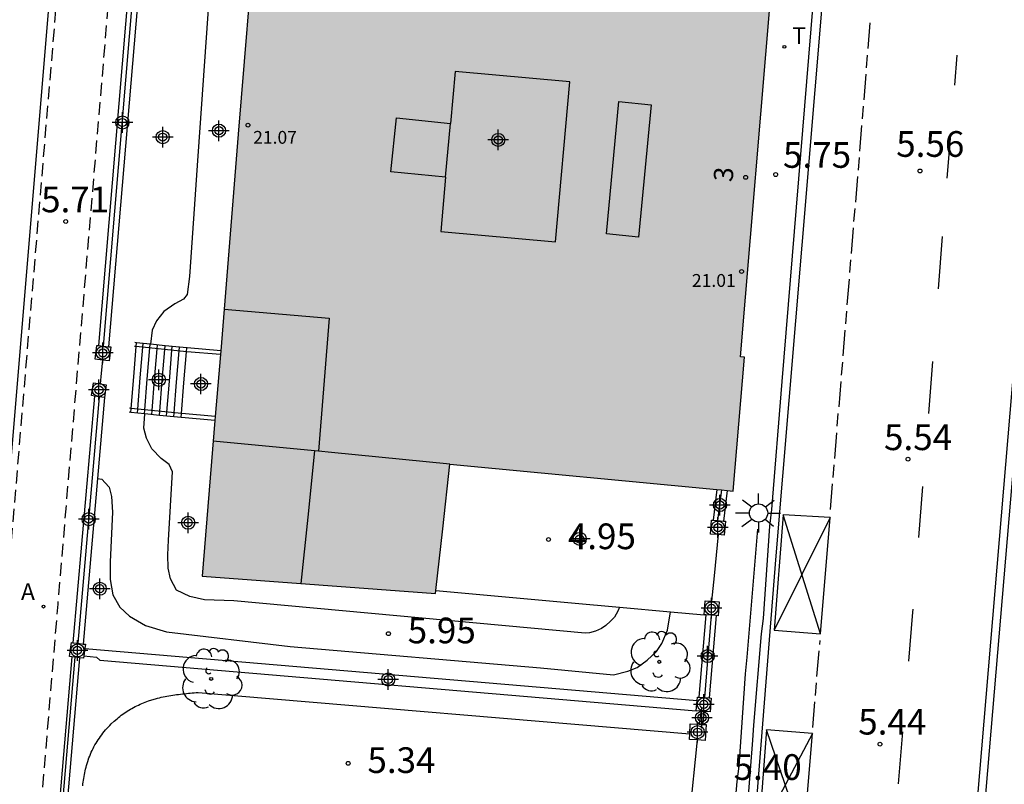
# Model space of a CAD drawing. Units: metres. Extents: x 582743 to 583095, y 4796790 to 4797041.
# Drawn here: x 582938 to 582977, y 4796898 to 4796928 of the extents above; entities that cross this region are included whole.
import ezdxf
from ezdxf.enums import TextEntityAlignment as Align

# ---------------------------------------------------------------- set-up
doc = ezdxf.new("R2010")
doc.units = ezdxf.units.M
doc.header["$MEASUREMENT"] = 0
doc.linetypes.add('TRAZOS_NORMALES', pattern=[0.75, 0.5, -0.25])
for name, color, linetype in [('020204', 9, 'Continuous'), ('020308', 9, 'Continuous'), ('060106', 9, 'BARANDILLA'), ('060108', 9, 'Continuous'), ('060112', 1, 'TRAZOS_NORMALES'), ('060113', 4, 'Continuous'), ('060117', 9, 'Continuous'), ('060130', 9, 'Continuous'), ('060141', 9, 'Continuous'), ('070105', 6, 'Continuous'), ('070106', 6, 'Continuous'), ('070108', 9, 'VALLA'), ('070110', 9, 'Continuous'), ('080110', 9, 'Continuous'), ('080201', 9, 'Continuous'), ('080202', 9, 'Continuous'), ('080303', 9, 'Continuous'), ('080308', 9, 'Continuous'), ('100107', 3, 'Continuous'), ('100116', 71, 'Continuous'), ('100202', 3, 'Continuous'), ('200205', 4, 'Continuous'), ('200305', 4, 'Continuous'), ('250206', 9, 'Continuous'), ('260101', 9, 'Continuous'), ('260203', 9, 'Continuous'), ('260303', 9, 'Continuous'), ('990501', 21, 'Continuous'), ('C_Edificios', 5, 'Continuous'), ('Centroides', 1, 'Continuous')]:
    doc.layers.add(name, color=color, linetype=linetype)
doc.layers.add('080111', color=7, linetype='Continuous', lineweight=30)
doc.styles.add('ARIAL', font='arial.ttf', dxfattribs={"height": 1})
doc.styles.add('ARIALI', font='ariali.ttf', dxfattribs={"height": 1})
doc.styles.add('ROMANS', font='romans__.ttf', dxfattribs={"height": 1})
doc.styles.get("Standard").update_dxf_attribs({"font": 'arial.ttf'})
doc.linetypes.add('BARANDILLA', pattern='A,1,[201,DONOSTI.shx,S=0.1,R=0,X=0,Y=0],1', length=2)
doc.linetypes.add('VALLA', pattern='A,1,[200,DONOSTI.shx,S=0.1,R=0,X=0,Y=0],1', length=2)

# ---------------------------------------------------------------- blocks, each defined once
blk = doc.blocks.new('Centroide')
for points in [[(0, -0.402), (0, 0.402)], [(0.402, 0), (-0.402, 0)]]:
    blk.add_lwpolyline(points)
for radius in [0.256, 0.159]:
    blk.add_circle((0, 0), radius)
blk = doc.blocks.new('ABAS')
blk.add_circle((0, 0), 0.055)
blk = doc.blocks.new('FAROLA')
for p, q in [((-0.63, 0.51), (-0.255, 0.245)), ((0, 0.355), (0, 0.755)), ((0.605, 0.49), (0.276, 0.223)), ((-0.355, 0), (-0.895, 0)), ((0.355, 0), (0.855, 0)), ((-0.65, -0.52), (-0.255, -0.24)), ((0, -0.355), (0, -0.755)), ((0.585, -0.52), (0.256, -0.246))]:
    blk.add_line(p, q)
blk.add_circle((0, 0), 0.355)
blk = doc.blocks.new('COTAPU')
blk.add_circle((0, 0), 0.075)
blk = doc.blocks.new('ARBOL')
blk.add_circle((0, 0), 0.0587)
for centre, radius, start, end in [((-0.28, 0.855), 0.3, 359.2878, 173.6078), ((0.097, 0.97), 0.21, 23.1565, 160.4665), ((-0.564, 0.381), 0.532, 92.28, 254.58), ((0.438, 0.881), 0.24, 301.578, 139.328), ((-0.091, 0.321), 0.12, 119.14, 310.56), ((0.656, 0.288), 0.443, 319.8556, 114.7656), ((0.819, -0.249), 0.383, 235.5275, 62.0275), ((-0.556, -0.339), 0.555, 142.64, 266.54), ((-0.039, -0.384), 0.21, 189.64, 323.88), ((0.299, -0.624), 0.532, 224.67, 0.24), ((-0.301, -0.676), 0.45, 213.78, 295.32)]:
    blk.add_arc(centre, radius, start, end)
blk = doc.blocks.new('PUNTO')
blk.add_circle((0, 0), 0.075)
blk = doc.blocks.new('REGTRA')
blk.add_circle((0, 0), 0.055)
blk = doc.blocks.new('BloquePortal')
blk.add_circle((0, 0), 0.075)
at = {"flags": 5}
blk.add_attdef('INDICE', text='', height=0.75, dxfattribs=at).set_placement((0, 0), align=Align.MIDDLE_CENTER)

msp = doc.modelspace()

# ---------------------------------------------------------------- hatches: boundary and pattern name
at = {"layer": '990501'}
msp.add_hatch(color=256, dxfattribs=at).paths.add_polyline_path([(582948.398, 4796940.524), (582957.486, 4796939.66), (582957.484, 4796939.621), (582957.461, 4796939.245), (582957.193, 4796934.862), (582967.611, 4796934.015), (582967.803, 4796933.999), (582968.002, 4796933.983), (582968.309, 4796933.958), (582967.854, 4796928.742), (582967.718, 4796928.753), (582966.545, 4796914.652), (582966.696, 4796914.639), (582966.264, 4796909.429), (582966.024, 4796909.452), (582965.799, 4796909.473), (582965.626, 4796909.49), (582955.235, 4796910.476), (582954.956, 4796907.961), (582954.69, 4796905.555), (582954.677, 4796905.445), (582950.138, 4796905.781), (582945.598, 4796906.118), (582946.091, 4796912.175), (582946.104, 4796912.335), (582946.3, 4796914.742), (582946.312, 4796914.887), (582946.998, 4796923.321), (582947.677, 4796931.662), (582947.89, 4796934.278)], flags=0)

# ---------------------------------------------------------------- linework, layer by layer
at = {"layer": '060106', "flags": 128}
for points in [[(582943.026, 4796915.053), (582942.952, 4796915.06)], [(582944.982, 4796914.853), (582943.026, 4796915.053)], [(582946.3, 4796914.742), (582944.992, 4796914.852), (582944.982, 4796914.853)], [(582942.831, 4796912.647), (582942.765, 4796912.653)], [(582944.787, 4796912.447), (582942.831, 4796912.647)], [(582946.104, 4796912.335), (582944.805, 4796912.445), (582944.787, 4796912.447)]]:
    msp.add_lwpolyline(points, dxfattribs=at)
at = {"layer": '060108', "flags": 128}
for points in [[(582970.199, 4796934.204), (582969.839, 4796934.223), (582968.156, 4796913.692), (582967.746, 4796908.707), (582967.675, 4796908.063), (582967.425, 4796904.467), (582967.352, 4796903.87), (582967.045, 4796900.32), (582967.012, 4796899.727), (582966.781, 4796896.734), (582966.699, 4796896.121), (582964.067, 4796863.547), (582964.027, 4796862.953), (582963.421, 4796855.561), (582963.381, 4796854.97), (582960.598, 4796820.889), (582960.549, 4796820.309), (582959.981, 4796813.227), (582959.936, 4796812.62), (582959.542, 4796808.006), (582958.076, 4796790.139)], [(582978.598, 4796927.322), (582971.79, 4796846.962)], [(582967.204, 4796907.944), (582966.794, 4796902.959), (582966.723, 4796902.315), (582966.473, 4796898.719), (582966.4, 4796898.122), (582966.093, 4796894.572), (582966.06, 4796893.979), (582965.829, 4796890.987), (582965.747, 4796890.374), (582963.115, 4796857.8), (582963.075, 4796857.206), (582962.469, 4796849.813), (582962.429, 4796849.222), (582959.646, 4796815.141), (582959.597, 4796814.561), (582959.029, 4796807.479), (582958.984, 4796806.872), (582958.59, 4796802.258), (582957.595, 4796790.139)]]:
    msp.add_lwpolyline(points, dxfattribs=at)
at = {"layer": '060112', "flags": 128}
for points in [[(582928.443, 4796790.139), (582933.895, 4796856.263), (582937.921, 4796904.483), (582940.482, 4796935.109), (582940.523, 4796936.297), (582940.429, 4796937.459), (582940.251, 4796938.314), (582939.844, 4796939.397), (582939.536, 4796939.943), (582939.222, 4796940.378), (582938.609, 4796941.02), (582938.142, 4796941.39), (582937.647, 4796941.706), (582937.13, 4796941.973), (582936.621, 4796942.186), (582935.957, 4796942.406), (582935.39, 4796942.552), (582934.91, 4796942.65)], [(582942.586, 4796936.525), (582942.572, 4796936.179), (582942.544, 4796935.682), (582939.97, 4796905.02), (582935.944, 4796856.8), (582930.445, 4796790.139)]]:
    msp.add_lwpolyline(points, dxfattribs=at)
at = {"layer": '060113', "flags": 128}
for points in [[(582970.199, 4796934.204), (582967.925, 4796906.909), (582966.037, 4796883.198), (582963.724, 4796855.343), (582962.42, 4796838.631), (582961.387, 4796825.967), (582960.291, 4796812.536), (582959.387, 4796801.56), (582958.445, 4796790.139)], [(582978.303, 4796927.394), (582978.24, 4796926.725), (582977.166, 4796914.164), (582977.12, 4796913.54), (582974.316, 4796880.336)]]:
    msp.add_lwpolyline(points, dxfattribs=at)
at = {"layer": '060117', "flags": 128}
for points in [[(582942.831, 4796912.647), (582942.93, 4796913.869), (582943.026, 4796915.053)], [(582943.026, 4796915.053), (582943.038, 4796915.198)], [(582944.982, 4796914.853), (582944.994, 4796914.998)], [(582944.787, 4796912.447), (582944.884, 4796913.643), (582944.982, 4796914.853)], [(582942.818, 4796912.486), (582942.831, 4796912.647)], [(582944.774, 4796912.287), (582944.787, 4796912.447)]]:
    msp.add_lwpolyline(points, dxfattribs=at)
at = {"layer": '060130', "flags": 128}
msp.add_lwpolyline([(582934.886, 4796942.345), (582935.687, 4796942.17), (582936.59, 4796941.881), (582937.529, 4796941.435), (582938.426, 4796940.792), (582938.987, 4796940.204), (582939.372, 4796939.655), (582939.681, 4796939.058), (582939.95, 4796938.305), (582940.14, 4796937.4), (582940.225, 4796936.272), (582940.183, 4796935.134), (582939.879, 4796931.536), (582933.602, 4796856.297), (582928.12, 4796790.139)], dxfattribs=at)
at = {"layer": '060141', "flags": 128}
for points in [[(582943.084, 4796912.621), (582943.182, 4796913.837), (582943.279, 4796915.027)], [(582943.279, 4796915.027), (582943.291, 4796915.172)], [(582943.357, 4796912.593), (582943.454, 4796913.788), (582943.552, 4796914.999)], [(582943.552, 4796914.999), (582943.564, 4796915.144)], [(582943.644, 4796912.564), (582943.741, 4796913.759), (582943.839, 4796914.97)], [(582943.839, 4796914.97), (582943.851, 4796915.115)], [(582943.941, 4796912.533), (582944.038, 4796913.729), (582944.136, 4796914.94)], [(582944.136, 4796914.94), (582944.148, 4796915.085)], [(582944.416, 4796914.911), (582944.428, 4796915.056)], [(582944.696, 4796914.882), (582944.708, 4796915.028)], [(582944.221, 4796912.505), (582944.318, 4796913.7), (582944.416, 4796914.911)], [(582944.501, 4796912.476), (582944.598, 4796913.671), (582944.696, 4796914.882)], [(582943.071, 4796912.46), (582943.084, 4796912.621)], [(582943.344, 4796912.432), (582943.357, 4796912.593)], [(582943.631, 4796912.403), (582943.644, 4796912.564)], [(582943.928, 4796912.373), (582943.941, 4796912.533)], [(582944.208, 4796912.344), (582944.221, 4796912.505)], [(582944.488, 4796912.316), (582944.501, 4796912.476)]]:
    msp.add_lwpolyline(points, dxfattribs=at)
at = {"layer": '070105', "flags": 128}
for points in [[(582943.012, 4796932.402), (582941.551, 4796915.092)], [(582943.411, 4796932.368), (582941.949, 4796915.048)], [(582943.038, 4796915.198), (582942.966, 4796915.205)], [(582943.564, 4796915.144), (582943.038, 4796915.198)], [(582943.575, 4796915.143), (582943.564, 4796915.144)], [(582944.148, 4796915.085), (582943.575, 4796915.143)], [(582944.708, 4796915.028), (582944.148, 4796915.085)], [(582944.994, 4796914.998), (582944.708, 4796915.028)], [(582946.312, 4796914.887), (582945.006, 4796914.997), (582944.994, 4796914.998)], [(582941.4, 4796913.125), (582940.559, 4796903.526)], [(582941.789, 4796913.068), (582941.515, 4796909.919)], [(582942.818, 4796912.486), (582942.75, 4796912.493)], [(582943.358, 4796912.431), (582942.818, 4796912.486)], [(582943.928, 4796912.373), (582943.358, 4796912.431)], [(582944.488, 4796912.316), (582943.928, 4796912.373)], [(582944.774, 4796912.287), (582944.488, 4796912.316)], [(582946.091, 4796912.175), (582944.79, 4796912.285), (582944.774, 4796912.287)], [(582941.515, 4796909.919), (582940.956, 4796903.474)], [(582965.626, 4796909.49), (582965.48, 4796908.291)], [(582966.024, 4796909.452), (582965.879, 4796908.26)], [(582954.69, 4796905.555), (582959.967, 4796905.08), (582961.83, 4796904.912)], [(582961.83, 4796904.912), (582963.816, 4796904.733)], [(582963.816, 4796904.733), (582965.129, 4796904.616)], [(582965.193, 4796904.611), (582964.924, 4796901.407)], [(582965.592, 4796904.58), (582965.323, 4796901.376)], [(582941.027, 4796903.295), (582964.853, 4796901.27)], [(582940.518, 4796902.978), (582938.874, 4796883.655)], [(582940.816, 4796902.939), (582939.172, 4796883.62)], [(582940.989, 4796903.008), (582941.48, 4796902.968), (582941.612, 4796902.844), (582964.822, 4796900.871)], [(582965.135, 4796900.847), (582965.064, 4796900.346)]]:
    msp.add_lwpolyline(points, dxfattribs=at)
at = {"layer": '070106', "flags": 128}
for points in [[(582941.713, 4796914.524), (582941.666, 4796914.017), (582941.628, 4796913.603)], [(582965.673, 4796907.733), (582965.516, 4796906.127), (582965.414, 4796905.137)], [(582964.856, 4796899.739), (582964.554, 4796896.809)]]:
    msp.add_lwpolyline(points, dxfattribs=at)
at = {"layer": '070108', "flags": 128}
for points in [[(582943.195, 4796932.386), (582941.733, 4796915.072)], [(582941.583, 4796913.098), (582941.166, 4796908.3), (582940.749, 4796903.501)], [(582965.799, 4796909.473), (582965.653, 4796908.278)], [(582965.407, 4796904.595), (582965.138, 4796901.39)], [(582940.638, 4796902.962), (582938.994, 4796883.641)], [(582965.008, 4796900.857), (582964.937, 4796900.352)]]:
    msp.add_lwpolyline(points, dxfattribs=at)
at = {"layer": '070110', "flags": 128}
for points in [[(582941.427, 4796914.556), (582941.488, 4796915.099), (582941.551, 4796915.092)], [(582941.551, 4796915.092), (582941.733, 4796915.072)], [(582941.949, 4796915.048), (582942.031, 4796915.038), (582941.97, 4796914.495), (582941.713, 4796914.524)], [(582941.733, 4796915.072), (582941.949, 4796915.048)], [(582941.713, 4796914.524), (582941.427, 4796914.556)], [(582941.289, 4796913.141), (582941.362, 4796913.641), (582941.628, 4796913.603)], [(582941.628, 4796913.603), (582941.862, 4796913.568), (582941.789, 4796913.068)], [(582941.4, 4796913.125), (582941.289, 4796913.141)], [(582941.583, 4796913.098), (582941.4, 4796913.125)], [(582941.789, 4796913.068), (582941.583, 4796913.098)], [(582965.673, 4796907.733), (582965.374, 4796907.756), (582965.416, 4796908.296), (582965.48, 4796908.291)], [(582965.48, 4796908.291), (582965.653, 4796908.278)], [(582965.653, 4796908.278), (582965.879, 4796908.26)], [(582965.956, 4796908.254), (582965.914, 4796907.714), (582965.673, 4796907.733)], [(582965.879, 4796908.26), (582965.956, 4796908.254)], [(582965.129, 4796904.616), (582965.171, 4796905.156), (582965.414, 4796905.137)], [(582965.414, 4796905.137), (582965.711, 4796905.114)], [(582965.711, 4796905.114), (582965.669, 4796904.574), (582965.592, 4796904.58)], [(582965.193, 4796904.611), (582965.129, 4796904.616)], [(582965.407, 4796904.595), (582965.193, 4796904.611)], [(582965.592, 4796904.58), (582965.407, 4796904.595)], [(582940.434, 4796902.989), (582940.505, 4796903.533), (582940.559, 4796903.526)], [(582940.559, 4796903.526), (582940.749, 4796903.501)], [(582940.749, 4796903.501), (582940.956, 4796903.474)], [(582940.956, 4796903.474), (582941.049, 4796903.462), (582941.027, 4796903.295)], [(582941.027, 4796903.295), (582940.989, 4796903.008)], [(582940.518, 4796902.978), (582940.434, 4796902.989)], [(582940.638, 4796902.962), (582940.518, 4796902.978)], [(582940.816, 4796902.939), (582940.638, 4796902.962)], [(582940.989, 4796903.008), (582940.978, 4796902.918), (582940.816, 4796902.939)], [(582964.822, 4796900.871), (582964.853, 4796901.27)], [(582964.853, 4796901.27), (582964.864, 4796901.411), (582964.924, 4796901.407)], [(582964.924, 4796901.407), (582965.138, 4796901.39)], [(582965.404, 4796901.369), (582965.362, 4796900.829), (582965.135, 4796900.847)], [(582965.138, 4796901.39), (582965.323, 4796901.376)], [(582965.323, 4796901.376), (582965.404, 4796901.369)], [(582965.008, 4796900.857), (582964.822, 4796900.871)], [(582965.135, 4796900.847), (582965.008, 4796900.857)], [(582964.567, 4796899.983), (582964.586, 4796900.369), (582964.937, 4796900.352)], [(582964.856, 4796899.739), (582964.556, 4796899.753), (582964.567, 4796899.983)], [(582965.202, 4796900.339), (582965.172, 4796899.723), (582964.856, 4796899.739)], [(582964.937, 4796900.352), (582965.064, 4796900.346)], [(582965.064, 4796900.346), (582965.202, 4796900.339)]]:
    msp.add_lwpolyline(points, dxfattribs=at)
at = {"layer": '080110', "flags": 128}
for points in [[(582955.066, 4796921.642), (582954.878, 4796919.533), (582959.345, 4796919.133), (582959.902, 4796925.357), (582955.435, 4796925.757), (582955.254, 4796923.739)], [(582961.81, 4796924.585), (582963.062, 4796924.461), (582962.577, 4796919.313), (582961.326, 4796919.437), (582961.81, 4796924.585)], [(582955.066, 4796921.642), (582952.941, 4796921.854), (582953.15, 4796923.949), (582955.254, 4796923.739)], [(582955.066, 4796921.642), (582955.254, 4796923.739)], [(582946.444, 4796916.508), (582950.534, 4796916.157), (582950.119, 4796910.978)], [(582949.958, 4796910.993), (582946.026, 4796911.374)], [(582949.958, 4796910.993), (582949.698, 4796908.413), (582949.438, 4796905.833)], [(582950.119, 4796910.978), (582949.958, 4796910.993)], [(582955.235, 4796910.476), (582950.62, 4796910.929), (582950.119, 4796910.978)]]:
    msp.add_lwpolyline(points, dxfattribs=at)
at = {"layer": '080111', "flags": 128}
for points in [[(582966.024, 4796909.452), (582966.264, 4796909.429), (582966.696, 4796914.639), (582966.545, 4796914.652), (582967.718, 4796928.753), (582967.854, 4796928.742), (582968.309, 4796933.958), (582968.002, 4796933.983)], [(582947.677, 4796931.662), (582946.998, 4796923.321), (582946.312, 4796914.887)], [(582946.3, 4796914.742), (582946.104, 4796912.335)], [(582946.312, 4796914.887), (582946.3, 4796914.742)], [(582946.104, 4796912.335), (582946.091, 4796912.175)], [(582946.091, 4796912.175), (582945.598, 4796906.118), (582950.138, 4796905.781), (582954.677, 4796905.445), (582954.69, 4796905.555)], [(582954.69, 4796905.555), (582954.956, 4796907.961), (582955.235, 4796910.476), (582965.626, 4796909.49)], [(582965.626, 4796909.49), (582965.799, 4796909.473)], [(582965.799, 4796909.473), (582966.024, 4796909.452)]]:
    msp.add_lwpolyline(points, dxfattribs=at)
at = {"layer": '100107', "flags": 128}
for points in [[(582944.934, 4796931.919), (582944.903, 4796931.366), (582944.999, 4796930.973), (582945.213, 4796930.558), (582945.574, 4796930.188), (582945.879, 4796929.95), (582945.977, 4796929.736), (582945.941, 4796929.035), (582945.843, 4796928.371), (582945.393, 4796922.103), (582945.102, 4796917.781), (582945.006, 4796917.085), (582944.87, 4796916.893), (582944.526, 4796916.717), (582944.102, 4796916.421), (582943.814, 4796916.053), (582943.646, 4796915.685), (582943.575, 4796915.143)], [(582961.83, 4796904.912), (582961.772, 4796904.751), (582961.64, 4796904.516), (582961.49, 4796904.365), (582961.302, 4796904.196), (582961.132, 4796904.073), (582960.906, 4796903.979), (582960.662, 4796903.904), (582960.496, 4796903.896), (582946.83, 4796905.15), (582945.686, 4796905.198), (582945.118, 4796905.318), (582944.598, 4796905.574), (582944.358, 4796906.014), (582944.27, 4796906.422), (582944.262, 4796906.95), (582944.278, 4796907.51), (582944.433, 4796910.179), (582944.303, 4796910.462), (582943.998, 4796910.7), (582943.637, 4796911.07), (582943.423, 4796911.485), (582943.327, 4796911.878), (582943.358, 4796912.431)], [(582941.515, 4796909.919), (582941.686, 4796909.885), (582941.814, 4796909.749), (582941.974, 4796909.573), (582942.062, 4796909.221), (582942.102, 4796908.606), (582942.006, 4796906.67), (582942.014, 4796905.99), (582942.11, 4796905.39), (582942.382, 4796904.91), (582942.766, 4796904.558), (582943.39, 4796904.19), (582944.206, 4796903.95), (582949.022, 4796903.382), (582958.757, 4796902.541), (582961.605, 4796902.27), (582962.159, 4796902.415), (582962.524, 4796902.558), (582962.915, 4796902.845), (582963.268, 4796903.185), (582963.476, 4796903.498), (582963.698, 4796904.007), (582963.816, 4796904.733)]]:
    msp.add_lwpolyline(points, dxfattribs=at)
at = {"layer": '100116', "flags": 128}
msp.add_lwpolyline([(582940.944, 4796897.952), (582940.953, 4796898.026), (582940.962, 4796898.099), (582940.971, 4796898.173), (582940.982, 4796898.246), (582940.994, 4796898.319), (582941.007, 4796898.392), (582941.021, 4796898.464), (582941.037, 4796898.537), (582941.054, 4796898.608), (582941.072, 4796898.68), (582941.092, 4796898.751), (582941.136, 4796898.897), (582941.187, 4796899.041), (582941.215, 4796899.115), (582941.245, 4796899.188), (582941.276, 4796899.26), (582941.31, 4796899.332), (582941.345, 4796899.404), (582941.382, 4796899.474), (582941.42, 4796899.544), (582941.46, 4796899.613), (582941.502, 4796899.681), (582941.545, 4796899.748), (582941.59, 4796899.815), (582941.636, 4796899.88), (582941.683, 4796899.945), (582941.732, 4796900.008), (582941.783, 4796900.07), (582941.835, 4796900.131), (582941.888, 4796900.191), (582941.942, 4796900.25), (582941.998, 4796900.308), (582942.055, 4796900.364), (582942.164, 4796900.467), (582942.278, 4796900.566), (582942.333, 4796900.611), (582942.388, 4796900.655), (582942.444, 4796900.699), (582942.501, 4796900.741), (582942.559, 4796900.781), (582942.618, 4796900.821), (582942.677, 4796900.86), (582942.737, 4796900.897), (582942.797, 4796900.934), (582942.859, 4796900.969), (582942.921, 4796901.003), (582942.983, 4796901.036), (582943.046, 4796901.067), (582943.11, 4796901.098), (582943.174, 4796901.127), (582943.238, 4796901.156), (582943.303, 4796901.183), (582943.368, 4796901.209), (582943.434, 4796901.233), (582943.5, 4796901.257), (582943.639, 4796901.303), (582943.778, 4796901.344), (582943.852, 4796901.365), (582943.925, 4796901.383), (582943.999, 4796901.401), (582944.073, 4796901.417), (582944.147, 4796901.433), (582944.222, 4796901.447), (582944.297, 4796901.46), (582944.372, 4796901.473), (582944.447, 4796901.484), (582944.523, 4796901.495), (582944.598, 4796901.505), (582944.674, 4796901.515), (582944.75, 4796901.524), (582944.826, 4796901.532), (582944.902, 4796901.54), (582944.978, 4796901.547), (582945.055, 4796901.555), (582945.131, 4796901.562), (582945.208, 4796901.568), (582945.284, 4796901.575), (582945.361, 4796901.581), (582945.437, 4796901.588), (582964.567, 4796899.983)], dxfattribs=at)
at = {"layer": '260101'}
for points in [[(582971.51, 4796926.65), (582971.59, 4796927.65)], [(582971.45, 4796925.9), (582971.49, 4796926.4)], [(582974.89, 4796925.23), (582974.98, 4796926.39)], [(582971.35, 4796924.66), (582971.43, 4796925.65)], [(582971.29, 4796923.91), (582971.33, 4796924.41)], [(582971.19, 4796922.66), (582971.27, 4796923.66)], [(582974.59, 4796921.61), (582974.73, 4796923.3)], [(582971.13, 4796921.92), (582971.17, 4796922.41)], [(582971.03, 4796920.67), (582971.11, 4796921.67)], [(582970.96, 4796919.92), (582971.01, 4796920.42)], [(582970.86, 4796918.68), (582970.94, 4796919.67)], [(582974.25, 4796917.3), (582974.41, 4796919.33)], [(582970.8, 4796917.93), (582970.84, 4796918.43)], [(582970.7, 4796916.68), (582970.78, 4796917.68)], [(582970.64, 4796915.94), (582970.68, 4796916.43)], [(582970.54, 4796914.69), (582970.62, 4796915.69)], [(582970.48, 4796913.94), (582970.52, 4796914.44)], [(582973.87, 4796912.45), (582974.03, 4796914.47)], [(582970.38, 4796912.7), (582970.46, 4796913.69)], [(582970.31, 4796911.95), (582970.35, 4796912.45)], [(582970.21, 4796910.7), (582970.29, 4796911.7)], [(582970.15, 4796909.96), (582970.19, 4796910.45)], [(582970.05, 4796908.71), (582970.13, 4796909.71)], [(582973.48, 4796907.62), (582973.64, 4796909.61)], [(582968.21, 4796908.5), (582967.86, 4796904.01)], [(582970.03, 4796908.4), (582968.21, 4796908.5)], [(582969.66, 4796903.87), (582968.21, 4796908.5)], [(582970.03, 4796908.4), (582967.86, 4796904.01)], [(582969.66, 4796903.87), (582970.03, 4796908.4)], [(582973.09, 4796902.81), (582973.25, 4796904.71), (582973.26, 4796904.83)], [(582967.86, 4796904.01), (582969.66, 4796903.87)], [(582969.63, 4796903.46), (582969.64, 4796903.61)], [(582969.52, 4796902.21), (582969.61, 4796903.21)], [(582969.46, 4796901.47), (582969.5, 4796901.96)], [(582969.36, 4796900.22), (582969.44, 4796901.22)], [(582967.25, 4796896.02), (582969.01, 4796895.88), (582967.56, 4796900.14)], [(582967.56, 4796900.14), (582967.25, 4796896.02)], [(582969.34, 4796899.99), (582967.25, 4796896.02)], [(582969.34, 4796899.99), (582967.56, 4796900.14)], [(582968.65, 4796891.54), (582969, 4796895.8), (582969.34, 4796899.99)], [(582972.69, 4796898.03), (582972.86, 4796900.05)]]:
    msp.add_lwpolyline(points, dxfattribs=at)

# ---------------------------------------------------------------- block references
at = {"layer": '020204', "rotation": 359.9987685839998}
for p in [(582973.529, 4796921.888, 5.563), (582967.912, 4796921.747, 5.745), (582940.281, 4796919.918, 5.705), (582973.062, 4796910.668, 5.544), (582959.073, 4796907.541, 4.95), (582952.841, 4796903.877, 5.95), (582971.971, 4796899.577, 5.443), (582951.273, 4796898.83, 5.338)]:
    msp.add_blockref('COTAPU', p, dxfattribs=at)
at = {"layer": '080201', "rotation": 359.9987685839998}
for p in [(582947.374, 4796923.668, 21.069), (582966.586, 4796917.973, 21.005)]:
    msp.add_blockref('PUNTO', p, dxfattribs=at)
at = {"layer": '080202', "rotation": 359.9987685839998}
msp.add_blockref('BloquePortal', (582966.744, 4796921.637), dxfattribs=at)
at = {"layer": '100202', "rotation": 359.9987685839998}
for p in [(582963.381, 4796902.781), (582945.942, 4796902.118)]:
    msp.add_blockref('ARBOL', p, dxfattribs=at)
at = {"layer": '200205', "rotation": 359.9987685839998}
msp.add_blockref('ABAS', (582939.415, 4796904.929, 5.523), dxfattribs=at)
at = {"layer": '250206', "rotation": 359.9987685839998}
msp.add_blockref('FAROLA', (582967.246, 4796908.573), dxfattribs=at)
at = {"layer": '260203', "rotation": 359.9987685839998}
msp.add_blockref('REGTRA', (582968.251, 4796926.721, 5.789), dxfattribs=at)
at = {"layer": 'C_Edificios', "rotation": 359.9987685839998}
msp.add_blockref('Centroide', (582957.116, 4796923.095), dxfattribs=at)
at = {"layer": 'Centroides', "rotation": 359.9987685839998}
for p in [(582942.486, 4796923.775), (582946.246, 4796923.455), (582944.056, 4796923.205), (582957.116, 4796923.095), (582941.726, 4796914.805), (582943.906, 4796913.755), (582945.546, 4796913.595), (582941.576, 4796913.365), (582965.745, 4796908.885), (582941.176, 4796908.336), (582945.046, 4796908.195), (582965.665, 4796908.005), (582960.285, 4796907.565), (582941.606, 4796905.626), (582965.415, 4796904.865), (582940.736, 4796903.226), (582965.265, 4796903.005), (582952.835, 4796902.095), (582965.115, 4796901.125), (582965.045, 4796900.605), (582964.875, 4796900.045)]:
    msp.add_blockref('Centroide', p, dxfattribs=at)

# ---------------------------------------------------------------- texts
at = {"layer": '020308', "style": 'ARIAL'}
for s, p in [('5.56', (582972.604, 4796922.437)), ('5.75', (582968.198, 4796922.01)), ('5.71', (582939.323, 4796920.279)), ('5.54', (582972.129, 4796911.022)), ('4.95', (582959.823, 4796907.166)), ('5.95', (582953.591, 4796903.502)), ('5.44', (582971.125, 4796899.95)), ('5.34', (582952.023, 4796898.455)), ('5.40', (582966.275, 4796898.185))]:
    msp.add_text(s, height=1, rotation=359.9988, dxfattribs=at).set_placement(p)
at = {"layer": '080303', "style": 'ARIAL'}
for s, p in [('21.07', (582947.577, 4796922.945)), ('21.01', (582964.653, 4796917.375))]:
    msp.add_text(s, height=0.5, rotation=359.9988, dxfattribs=at).set_placement(p)
at = {"layer": '080308', "style": 'ARIALI'}
msp.add_text('3', height=0.75, rotation=85.4988, dxfattribs=at).set_placement((582966.235, 4796921.446))
at = {"layer": '200305', "style": 'ROMANS'}
msp.add_text('A', height=0.65, rotation=359.9988, dxfattribs=at).set_placement((582938.542, 4796905.19))
at = {"layer": '260303', "style": 'ROMANS'}
msp.add_text('T', height=0.65, rotation=359.9988, dxfattribs=at).set_placement((582968.557, 4796926.827))

doc.saveas('drawing.dxf')
